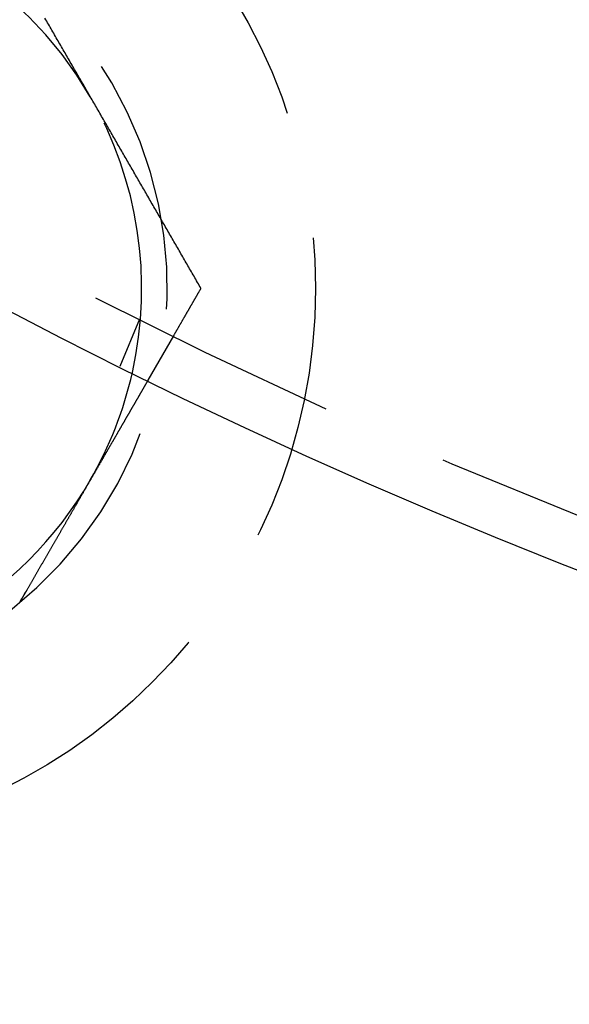
# Model space of a CAD drawing. Extents: x -150 to 150, y -250 to 630.
# Drawn here: x -51 to -40, y -211 to -192 of the extents above; entities that cross this region are included whole.
import ezdxf

# ---------------------------------------------------------------- set-up
doc = ezdxf.new("R2010")
doc.units = 0
doc.header["$LTSCALE"] = 20
doc.linetypes.add('AUSGEZOGEN', pattern=[0])
doc.linetypes.add('VERDECKT', pattern=[0.375, 0.25, -0.125])
doc.layers.get('0').update_dxf_attribs({"linetype": 'CONTINUOUS'})
doc.layers.get('DEFPOINTS').update_dxf_attribs({"linetype": 'AUSGEZOGEN'})

# ---------------------------------------------------------------- blocks, each defined once
blk = doc.blocks.new('A$C0A492EC1')
at = {"color": 1, "linetype": 'VERDECKT'}
for p, q in [((-48.54273, -97.59407), (-48.92631, -98.52013)), ((-47.87564, -97.92305), (-48.37682, -98.79111))]:
    blk.add_line(p, q, dxfattribs=at)
at = {"color": 1}
for points in [[(-49.5048, -93.2448, 0), (-49.5219, -93.2153, 0), (-49.5389, -93.1858, 0), (-49.556, -93.1563, 0), (-49.573, -93.1267, 0), (-49.59, -93.0972, 0), (-49.6071, -93.0677, 0), (-49.6241, -93.0382, 0), (-49.6412, -93.0086, 0), (-49.6582, -92.9791, 0), (-49.6753, -92.9496, 0), (-49.6923, -92.92, 0), (-49.7094, -92.8905, 0), (-49.7264, -92.861, 0), (-49.7435, -92.8315, 0), (-49.7605, -92.8019, 0), (-49.7776, -92.7724, 0), (-49.7946, -92.7429, 0), (-49.8117, -92.7133, 0), (-49.8287, -92.6838, 0), (-49.8458, -92.6543, 0), (-49.8628, -92.6248, 0), (-49.8799, -92.5952, 0), (-49.8969, -92.5657, 0), (-49.914, -92.5362, 0), (-49.931, -92.5067, 0), (-49.9481, -92.4771, 0), (-49.9651, -92.4476, 0), (-49.9821, -92.4181, 0), (-49.9992, -92.3885, 0), (-50.0162, -92.359, 0), (-50.0333, -92.3295, 0), (-50.0503, -92.3, 0), (-50.0674, -92.2704, 0), (-50.0844, -92.2409, 0), (-50.1015, -92.2114, 0), (-50.1185, -92.1819, 0), (-50.1356, -92.1523, 0), (-50.1526, -92.1228, 0), (-50.1697, -92.0933, 0), (-50.1867, -92.0637, 0), (-50.2038, -92.0342, 0), (-50.2208, -92.0047, 0), (-50.2379, -91.9752, 0), (-50.2549, -91.9456, 0), (-50.272, -91.9161, 0), (-50.289, -91.8866, 0), (-50.3061, -91.857, 0), (-50.3231, -91.8275, 0), (-50.3401, -91.798, 0), (-50.3572, -91.7685, 0), (-50.3742, -91.7389, 0), (-50.3913, -91.7094, 0)], [(-47.3397, -96.9948, 0), (-47.3568, -96.9653, 0), (-47.3738, -96.9358, 0), (-47.3909, -96.9063, 0), (-47.4079, -96.8767, 0), (-47.425, -96.8472, 0), (-47.442, -96.8177, 0), (-47.4591, -96.7882, 0), (-47.4761, -96.7586, 0), (-47.4932, -96.7291, 0), (-47.5102, -96.6996, 0), (-47.5273, -96.67, 0), (-47.5443, -96.6405, 0), (-47.5614, -96.611, 0), (-47.5784, -96.5815, 0), (-47.5955, -96.5519, 0), (-47.6125, -96.5224, 0), (-47.6296, -96.4929, 0), (-47.6466, -96.4633, 0), (-47.6637, -96.4338, 0), (-47.6807, -96.4043, 0), (-47.6977, -96.3748, 0), (-47.7148, -96.3452, 0), (-47.7318, -96.3157, 0), (-47.7489, -96.2862, 0), (-47.7659, -96.2567, 0), (-47.783, -96.2271, 0), (-47.8, -96.1976, 0), (-47.8171, -96.1681, 0), (-47.8341, -96.1385, 0), (-47.8512, -96.109, 0), (-47.8682, -96.0795, 0), (-47.8853, -96.05, 0), (-47.9023, -96.0204, 0), (-47.9194, -95.9909, 0), (-47.9364, -95.9614, 0), (-47.9535, -95.9319, 0), (-47.9705, -95.9023, 0), (-47.9876, -95.8728, 0), (-48.0046, -95.8433, 0), (-48.0217, -95.8137, 0), (-48.0387, -95.7842, 0), (-48.0558, -95.7547, 0), (-48.0728, -95.7252, 0), (-48.0898, -95.6956, 0), (-48.1069, -95.6661, 0), (-48.1239, -95.6366, 0), (-48.141, -95.607, 0), (-48.158, -95.5775, 0), (-48.1751, -95.548, 0), (-48.1921, -95.5185, 0), (-48.2092, -95.4889, 0), (-48.2262, -95.4594, 0), (-48.2433, -95.4299, 0), (-48.2603, -95.4004, 0), (-48.2774, -95.3708, 0), (-48.2944, -95.3413, 0), (-48.3115, -95.3118, 0), (-48.3285, -95.2822, 0), (-48.3456, -95.2527, 0), (-48.3626, -95.2232, 0), (-48.3797, -95.1937, 0), (-48.3967, -95.1641, 0), (-48.4138, -95.1346, 0), (-48.4308, -95.1051, 0), (-48.4478, -95.0756, 0), (-48.4649, -95.046, 0), (-48.4819, -95.0165, 0), (-48.499, -94.987, 0), (-48.516, -94.9574, 0), (-48.5331, -94.9279, 0), (-48.5501, -94.8984, 0), (-48.5672, -94.8689, 0), (-48.5842, -94.8393, 0), (-48.6013, -94.8098, 0), (-48.6183, -94.7803, 0), (-48.6354, -94.7508, 0), (-48.6524, -94.7212, 0), (-48.6695, -94.6917, 0), (-48.6865, -94.6622, 0), (-48.7036, -94.6326, 0), (-48.7206, -94.6031, 0), (-48.7377, -94.5736, 0), (-48.7547, -94.5441, 0), (-48.7718, -94.5145, 0), (-48.7888, -94.485, 0), (-48.8059, -94.4555, 0), (-48.8229, -94.4259, 0), (-48.8399, -94.3964, 0), (-48.857, -94.3669, 0), (-48.874, -94.3374, 0), (-48.8911, -94.3078, 0), (-48.9081, -94.2783, 0), (-48.9252, -94.2488, 0), (-48.9422, -94.2193, 0), (-48.9593, -94.1897, 0), (-48.9763, -94.1602, 0), (-48.9934, -94.1307, 0), (-49.0104, -94.1011, 0), (-49.0275, -94.0716, 0), (-49.0445, -94.0421, 0), (-49.0616, -94.0126, 0), (-49.0786, -93.983, 0), (-49.0957, -93.9535, 0), (-49.1127, -93.924, 0), (-49.1298, -93.8945, 0), (-49.1468, -93.8649, 0), (-49.1639, -93.8354, 0), (-49.1809, -93.8059, 0), (-49.198, -93.7763, 0), (-49.215, -93.7468, 0), (-49.232, -93.7173, 0), (-49.2491, -93.6878, 0), (-49.2661, -93.6582, 0), (-49.2832, -93.6287, 0), (-49.3002, -93.5992, 0), (-49.3173, -93.5696, 0), (-49.3343, -93.5401, 0), (-49.3514, -93.5106, 0), (-49.3684, -93.4811, 0), (-49.3855, -93.4515, 0), (-49.4025, -93.422, 0), (-49.4196, -93.3925, 0), (-49.4366, -93.363, 0), (-49.4537, -93.3334, 0), (-49.4707, -93.3039, 0), (-49.4878, -93.2744, 0), (-49.5048, -93.2448, 0)], [(-47.8756, -97.923, 0), (-47.8714, -97.9157, 0), (-47.8672, -97.9084, 0), (-47.863, -97.9011, 0), (-47.8588, -97.8938, 0), (-47.8545, -97.8865, 0), (-47.8503, -97.8792, 0), (-47.8461, -97.8719, 0), (-47.8419, -97.8646, 0), (-47.8377, -97.8573, 0), (-47.8334, -97.85, 0), (-47.8292, -97.8427, 0), (-47.825, -97.8353, 0), (-47.8208, -97.828, 0), (-47.8166, -97.8207, 0), (-47.8123, -97.8134, 0), (-47.8081, -97.8061, 0), (-47.8039, -97.7988, 0), (-47.7997, -97.7915, 0), (-47.7955, -97.7842, 0), (-47.7912, -97.7769, 0), (-47.787, -97.7696, 0), (-47.7828, -97.7623, 0), (-47.7786, -97.7549, 0), (-47.7744, -97.7476, 0), (-47.7702, -97.7403, 0), (-47.7659, -97.733, 0), (-47.7617, -97.7257, 0), (-47.7575, -97.7184, 0), (-47.7533, -97.7111, 0), (-47.7491, -97.7038, 0), (-47.7448, -97.6965, 0), (-47.7406, -97.6892, 0), (-47.7364, -97.6819, 0), (-47.7322, -97.6746, 0), (-47.728, -97.6672, 0), (-47.7237, -97.6599, 0), (-47.7195, -97.6526, 0), (-47.7153, -97.6453, 0), (-47.7111, -97.638, 0), (-47.7069, -97.6307, 0), (-47.7026, -97.6234, 0), (-47.6984, -97.6161, 0), (-47.6942, -97.6088, 0), (-47.69, -97.6015, 0), (-47.6858, -97.5942, 0), (-47.6815, -97.5868, 0), (-47.6773, -97.5795, 0), (-47.6731, -97.5722, 0), (-47.6689, -97.5649, 0), (-47.6647, -97.5576, 0), (-47.6604, -97.5503, 0), (-47.6562, -97.543, 0), (-47.652, -97.5357, 0), (-47.6478, -97.5284, 0), (-47.6436, -97.5211, 0), (-47.6393, -97.5138, 0), (-47.6351, -97.5065, 0), (-47.6309, -97.4991, 0), (-47.6267, -97.4918, 0), (-47.6225, -97.4845, 0), (-47.6182, -97.4772, 0), (-47.614, -97.4699, 0), (-47.6098, -97.4626, 0), (-47.6056, -97.4553, 0), (-47.6014, -97.448, 0), (-47.5971, -97.4407, 0), (-47.5929, -97.4334, 0), (-47.5887, -97.4261, 0), (-47.5845, -97.4187, 0), (-47.5803, -97.4114, 0), (-47.576, -97.4041, 0), (-47.5718, -97.3968, 0), (-47.5676, -97.3895, 0), (-47.5634, -97.3822, 0), (-47.5592, -97.3749, 0), (-47.5549, -97.3676, 0), (-47.5507, -97.3603, 0), (-47.5465, -97.353, 0), (-47.5423, -97.3457, 0), (-47.5381, -97.3384, 0), (-47.5339, -97.331, 0), (-47.5296, -97.3237, 0), (-47.5254, -97.3164, 0), (-47.5212, -97.3091, 0), (-47.517, -97.3018, 0), (-47.5128, -97.2945, 0), (-47.5085, -97.2872, 0), (-47.5043, -97.2799, 0), (-47.5001, -97.2726, 0), (-47.4959, -97.2653, 0), (-47.4917, -97.258, 0), (-47.4874, -97.2506, 0), (-47.4832, -97.2433, 0), (-47.479, -97.236, 0), (-47.4748, -97.2287, 0), (-47.4706, -97.2214, 0), (-47.4663, -97.2141, 0), (-47.4621, -97.2068, 0), (-47.4579, -97.1995, 0), (-47.4537, -97.1922, 0), (-47.4495, -97.1849, 0), (-47.4452, -97.1776, 0), (-47.441, -97.1703, 0), (-47.4368, -97.1629, 0), (-47.4326, -97.1556, 0), (-47.4284, -97.1483, 0), (-47.4241, -97.141, 0), (-47.4199, -97.1337, 0), (-47.4157, -97.1264, 0), (-47.4115, -97.1191, 0), (-47.4073, -97.1118, 0), (-47.403, -97.1045, 0), (-47.3988, -97.0972, 0), (-47.3946, -97.0899, 0), (-47.3904, -97.0825, 0), (-47.3862, -97.0752, 0), (-47.3819, -97.0679, 0), (-47.3777, -97.0606, 0), (-47.3735, -97.0533, 0), (-47.3693, -97.046, 0), (-47.3651, -97.0387, 0), (-47.3608, -97.0314, 0), (-47.3566, -97.0241, 0), (-47.3524, -97.0168, 0), (-47.3482, -97.0095, 0), (-47.344, -97.0022, 0), (-47.3397, -96.9948, 0)], [(-50.8917, -103.147, 0), (-50.8845, -103.135, 0), (-50.8773, -103.122, 0), (-50.8701, -103.11, 0), (-50.8629, -103.097, 0), (-50.8557, -103.085, 0), (-50.8485, -103.072, 0), (-50.8413, -103.06, 0), (-50.8341, -103.047, 0), (-50.8269, -103.035, 0), (-50.8197, -103.022, 0), (-50.8125, -103.01, 0), (-50.8052, -102.997, 0), (-50.798, -102.985, 0), (-50.7908, -102.972, 0), (-50.7836, -102.96, 0), (-50.7764, -102.947, 0), (-50.7692, -102.935, 0), (-50.762, -102.922, 0), (-50.7548, -102.91, 0)]]:
    blk.add_polyline3d(points, dxfattribs=at)
at = {"color": 3}
for points in [[(-48.3768, -98.7911, 0), (-48.3768, -98.7911, 0), (-48.3769, -98.7912, 0), (-48.3769, -98.7912, 0), (-48.377, -98.7913, 0), (-48.377, -98.7915, 0), (-48.3771, -98.7916, 0), (-48.3772, -98.7918, 0), (-48.3774, -98.792, 0), (-48.3775, -98.7923, 0), (-48.3777, -98.7926, 0), (-48.3778, -98.7929, 0), (-48.378, -98.7932, 0), (-48.3782, -98.7936, 0), (-48.3785, -98.794, 0), (-48.3787, -98.7944, 0), (-48.379, -98.7948, 0), (-48.3792, -98.7953, 0), (-48.3795, -98.7958, 0), (-48.3799, -98.7964, 0), (-48.3802, -98.7969, 0), (-48.3805, -98.7975, 0), (-48.3809, -98.7982, 0), (-48.3813, -98.7988, 0), (-48.3817, -98.7995, 0), (-48.3821, -98.8002, 0), (-48.3825, -98.801, 0), (-48.383, -98.8018, 0), (-48.3834, -98.8026, 0), (-48.3839, -98.8034, 0), (-48.3844, -98.8043, 0), (-48.385, -98.8052, 0), (-48.3855, -98.8061, 0), (-48.3861, -98.8071, 0), (-48.3866, -98.8081, 0), (-48.3872, -98.8091, 0), (-48.3878, -98.8102, 0), (-48.3885, -98.8113, 0), (-48.3891, -98.8124, 0), (-48.3898, -98.8135, 0), (-48.3905, -98.8147, 0), (-48.3912, -98.8159, 0), (-48.3919, -98.8172, 0), (-48.3926, -98.8185, 0), (-48.3934, -98.8198, 0), (-48.3941, -98.8211, 0), (-48.3949, -98.8225, 0), (-48.3957, -98.8239, 0), (-48.3966, -98.8253, 0), (-48.3974, -98.8268, 0), (-48.3983, -98.8283, 0), (-48.3992, -98.8298, 0), (-48.4001, -98.8314, 0), (-48.401, -98.8329, 0), (-48.4019, -98.8346, 0), (-48.4029, -98.8362, 0), (-48.4038, -98.8379, 0), (-48.4048, -98.8396, 0), (-48.4058, -98.8414, 0), (-48.4069, -98.8432, 0), (-48.4079, -98.845, 0), (-48.409, -98.8468, 0), (-48.4101, -98.8487, 0), (-48.4112, -98.8506, 0), (-48.4123, -98.8526, 0), (-48.4134, -98.8545, 0), (-48.4146, -98.8566, 0), (-48.4158, -98.8586, 0), (-48.417, -98.8607, 0), (-48.4182, -98.8628, 0), (-48.4194, -98.8649, 0), (-48.4207, -98.8671, 0), (-48.422, -98.8693, 0), (-48.4233, -98.8715, 0), (-48.4246, -98.8738, 0), (-48.4259, -98.8761, 0), (-48.4273, -98.8785, 0), (-48.4286, -98.8808, 0), (-48.43, -98.8832, 0), (-48.4314, -98.8857, 0), (-48.4328, -98.8882, 0), (-48.4343, -98.8907, 0), (-48.4358, -98.8932, 0), (-48.4372, -98.8957, 0), (-48.4387, -98.8983, 0), (-48.4402, -98.901, 0), (-48.4418, -98.9036, 0), (-48.4433, -98.9063, 0), (-48.4449, -98.909, 0), (-48.4465, -98.9118, 0), (-48.4481, -98.9146, 0), (-48.4497, -98.9174, 0), (-48.4514, -98.9202, 0), (-48.453, -98.9231, 0), (-48.4547, -98.926, 0), (-48.4564, -98.9289, 0), (-48.4581, -98.9318, 0), (-48.4598, -98.9348, 0), (-48.4615, -98.9378, 0), (-48.4633, -98.9409, 0), (-48.4651, -98.9439, 0), (-48.4668, -98.947, 0), (-48.4686, -98.9501, 0), (-48.4705, -98.9533, 0), (-48.4723, -98.9565, 0), (-48.4741, -98.9597, 0), (-48.476, -98.9629, 0), (-48.4779, -98.9661, 0), (-48.4798, -98.9694, 0), (-48.4817, -98.9727, 0), (-48.4836, -98.976, 0), (-48.4855, -98.9794, 0), (-48.4875, -98.9828, 0), (-48.4894, -98.9862, 0), (-48.4914, -98.9896, 0), (-48.4934, -98.993, 0), (-48.4954, -98.9965, 0), (-48.4974, -99, 0), (-48.4995, -99.0035, 0), (-48.5015, -99.0071, 0), (-48.5036, -99.0106, 0), (-48.5056, -99.0142, 0), (-48.5077, -99.0178, 0), (-48.5098, -99.0215, 0), (-48.5119, -99.0251, 0), (-48.5141, -99.0288, 0), (-48.5162, -99.0325, 0), (-48.5183, -99.0362, 0), (-48.5205, -99.04, 0), (-48.5227, -99.0437, 0), (-48.5249, -99.0475, 0), (-48.5271, -99.0513, 0), (-48.5293, -99.0552, 0), (-48.5315, -99.059, 0), (-48.5337, -99.0629, 0), (-48.536, -99.0667, 0), (-48.5382, -99.0707, 0), (-48.5405, -99.0746, 0), (-48.5428, -99.0785, 0), (-48.545, -99.0825, 0), (-48.5473, -99.0865, 0), (-48.5496, -99.0905, 0), (-48.552, -99.0945, 0), (-48.5543, -99.0985, 0), (-48.5566, -99.1025, 0), (-48.559, -99.1066, 0), (-48.5613, -99.1107, 0), (-48.5637, -99.1148, 0), (-48.5661, -99.1189, 0), (-48.5685, -99.1231, 0), (-48.5709, -99.1272, 0), (-48.5733, -99.1314, 0), (-48.5758, -99.1357, 0), (-48.5782, -99.14, 0), (-48.5807, -99.1443, 0), (-48.5832, -99.1486, 0), (-48.5858, -99.153, 0), (-48.5883, -99.1574, 0), (-48.5909, -99.1619, 0), (-48.5935, -99.1664, 0), (-48.5961, -99.1709, 0), (-48.5987, -99.1755, 0), (-48.6014, -99.1801, 0), (-48.6041, -99.1847, 0), (-48.6068, -99.1894, 0), (-48.6095, -99.1941, 0), (-48.6122, -99.1988, 0), (-48.615, -99.2036, 0), (-48.6178, -99.2084, 0), (-48.6206, -99.2133, 0), (-48.6234, -99.2182, 0), (-48.6262, -99.2231, 0), (-48.6291, -99.228, 0), (-48.6319, -99.233, 0), (-48.6348, -99.238, 0), (-48.6378, -99.2431, 0), (-48.6407, -99.2482, 0), (-48.6436, -99.2533, 0), (-48.6466, -99.2584, 0), (-48.6496, -99.2636, 0), (-48.6526, -99.2688, 0), (-48.6557, -99.2741, 0), (-48.6587, -99.2794, 0), (-48.6618, -99.2847, 0), (-48.6649, -99.29, 0), (-48.668, -99.2954, 0), (-48.6711, -99.3008, 0), (-48.6742, -99.3063, 0), (-48.6774, -99.3117, 0), (-48.6806, -99.3173, 0), (-48.6838, -99.3228, 0), (-48.687, -99.3284, 0), (-48.6902, -99.334, 0), (-48.6935, -99.3396, 0), (-48.6968, -99.3453, 0), (-48.7001, -99.351, 0), (-48.7034, -99.3567, 0), (-48.7067, -99.3625, 0), (-48.71, -99.3683, 0), (-48.7134, -99.3741, 0), (-48.7168, -99.38, 0), (-48.7202, -99.3858, 0), (-48.7236, -99.3918, 0), (-48.727, -99.3977, 0), (-48.7305, -99.4037, 0), (-48.734, -99.4097, 0), (-48.7374, -99.4157, 0), (-48.741, -99.4218, 0), (-48.7445, -99.4279, 0), (-48.748, -99.434, 0), (-48.7516, -99.4402, 0), (-48.7551, -99.4464, 0), (-48.7587, -99.4526, 0), (-48.7623, -99.4588, 0), (-48.766, -99.4651, 0), (-48.7696, -99.4714, 0), (-48.7733, -99.4778, 0), (-48.7769, -99.4841, 0), (-48.7806, -99.4905, 0), (-48.7843, -99.4969, 0), (-48.788, -99.5034, 0), (-48.7918, -99.5099, 0), (-48.7955, -99.5164, 0), (-48.7993, -99.5229, 0), (-48.8031, -99.5295, 0), (-48.8069, -99.536, 0), (-48.8107, -99.5427, 0), (-48.8146, -99.5493, 0), (-48.8184, -99.556, 0), (-48.8223, -99.5627, 0), (-48.8262, -99.5694, 0), (-48.8301, -99.5761, 0), (-48.834, -99.5829, 0), (-48.8379, -99.5897, 0), (-48.8418, -99.5965, 0), (-48.8458, -99.6034, 0), (-48.8498, -99.6103, 0), (-48.8537, -99.6171, 0), (-48.8577, -99.6241, 0), (-48.8617, -99.631, 0), (-48.8657, -99.638, 0), (-48.8698, -99.6449, 0), (-48.8738, -99.6519, 0), (-48.8779, -99.659, 0), (-48.8819, -99.666, 0), (-48.886, -99.6731, 0), (-48.8901, -99.6802, 0), (-48.8942, -99.6873, 0), (-48.8983, -99.6944, 0), (-48.9025, -99.7016, 0), (-48.9066, -99.7087, 0), (-48.9107, -99.7159, 0), (-48.9149, -99.7231, 0), (-48.9191, -99.7303, 0), (-48.9232, -99.7375, 0), (-48.9274, -99.7448, 0), (-48.9316, -99.7521, 0), (-48.9358, -99.7594, 0), (-48.94, -99.7666, 0), (-48.9443, -99.774, 0), (-48.9485, -99.7813, 0), (-48.9527, -99.7886, 0), (-48.957, -99.796, 0), (-48.9612, -99.8034, 0), (-48.9655, -99.8108, 0), (-48.9698, -99.8182, 0), (-48.9741, -99.8256, 0), (-48.9784, -99.833, 0), (-48.9826, -99.8404, 0), (-48.9869, -99.8479, 0), (-48.9913, -99.8553, 0), (-48.9956, -99.8628, 0), (-48.9999, -99.8703, 0), (-49.0042, -99.8778, 0), (-49.0085, -99.8853, 0), (-49.0129, -99.8928, 0), (-49.0172, -99.9003, 0), (-49.0216, -99.9079, 0), (-49.0259, -99.9154, 0), (-49.0303, -99.9229, 0), (-49.0346, -99.9305, 0), (-49.039, -99.9381, 0), (-49.0434, -99.9456, 0), (-49.0478, -99.9532, 0), (-49.0521, -99.9608, 0), (-49.0565, -99.9684, 0), (-49.0609, -99.976, 0), (-49.0653, -99.9836, 0), (-49.0697, -99.9912, 0), (-49.0741, -99.9988, 0), (-49.0785, -100.006, 0), (-49.0829, -100.014, 0), (-49.0873, -100.022, 0), (-49.0917, -100.029, 0), (-49.0961, -100.037, 0), (-49.1005, -100.045, 0), (-49.1049, -100.052, 0), (-49.1093, -100.06, 0), (-49.1137, -100.067, 0), (-49.1181, -100.075, 0), (-49.1226, -100.083, 0), (-49.1271, -100.091, 0), (-49.1316, -100.098, 0), (-49.1361, -100.106, 0), (-49.1407, -100.114, 0), (-49.1452, -100.122, 0), (-49.1498, -100.13, 0), (-49.1544, -100.138, 0), (-49.1591, -100.146, 0), (-49.1637, -100.154, 0), (-49.1684, -100.162, 0), (-49.1731, -100.17, 0), (-49.1778, -100.178, 0), (-49.1825, -100.187, 0), (-49.1873, -100.195, 0), (-49.1921, -100.203, 0), (-49.1969, -100.211, 0), (-49.2017, -100.22, 0), (-49.2065, -100.228, 0), (-49.2114, -100.237, 0), (-49.2162, -100.245, 0), (-49.2211, -100.254, 0), (-49.2261, -100.262, 0), (-49.231, -100.271, 0), (-49.2359, -100.279, 0), (-49.2409, -100.288, 0), (-49.2459, -100.296, 0), (-49.2509, -100.305, 0), (-49.2559, -100.314, 0), (-49.2609, -100.322, 0), (-49.266, -100.331, 0), (-49.2711, -100.34, 0), (-49.2762, -100.349, 0), (-49.2813, -100.358, 0), (-49.2864, -100.367, 0), (-49.2915, -100.375, 0), (-49.2967, -100.384, 0), (-49.3019, -100.393, 0), (-49.307, -100.402, 0), (-49.3123, -100.411, 0), (-49.3175, -100.42, 0), (-49.3227, -100.429, 0), (-49.328, -100.439, 0), (-49.3332, -100.448, 0), (-49.3385, -100.457, 0), (-49.3438, -100.466, 0), (-49.3491, -100.475, 0), (-49.3545, -100.484, 0), (-49.3598, -100.494, 0), (-49.3652, -100.503, 0), (-49.3705, -100.512, 0), (-49.3759, -100.522, 0), (-49.3813, -100.531, 0), (-49.3867, -100.54, 0), (-49.3922, -100.55, 0), (-49.3976, -100.559, 0), (-49.4031, -100.569, 0), (-49.4085, -100.578, 0), (-49.414, -100.588, 0), (-49.4195, -100.597, 0), (-49.425, -100.607, 0), (-49.4305, -100.616, 0), (-49.4361, -100.626, 0), (-49.4416, -100.635, 0), (-49.4472, -100.645, 0), (-49.4528, -100.655, 0), (-49.4583, -100.664, 0), (-49.4639, -100.674, 0), (-49.4695, -100.684, 0), (-49.4751, -100.693, 0), (-49.4808, -100.703, 0), (-49.4864, -100.713, 0), (-49.4921, -100.723, 0), (-49.4977, -100.733, 0), (-49.5034, -100.742, 0), (-49.5091, -100.752, 0), (-49.5148, -100.762, 0), (-49.5205, -100.772, 0), (-49.5262, -100.782, 0), (-49.5319, -100.792, 0), (-49.5376, -100.802, 0), (-49.5434, -100.812, 0), (-49.5491, -100.822, 0), (-49.5549, -100.832, 0), (-49.5606, -100.841, 0), (-49.5664, -100.851, 0), (-49.5722, -100.861, 0), (-49.5779, -100.872, 0), (-49.5837, -100.882, 0), (-49.5895, -100.892, 0), (-49.5953, -100.902, 0), (-49.6011, -100.912, 0), (-49.607, -100.922, 0), (-49.6128, -100.932, 0), (-49.6186, -100.942, 0), (-49.6244, -100.952, 0), (-49.6303, -100.962, 0), (-49.6361, -100.972, 0), (-49.642, -100.982, 0), (-49.6478, -100.993, 0), (-49.6537, -101.003, 0), (-49.6595, -101.013, 0), (-49.6654, -101.023, 0), (-49.6712, -101.033, 0), (-49.6771, -101.043, 0), (-49.683, -101.053, 0), (-49.6888, -101.064, 0), (-49.6947, -101.074, 0), (-49.7006, -101.084, 0), (-49.7065, -101.094, 0), (-49.7123, -101.104, 0), (-49.7182, -101.114, 0), (-49.7241, -101.125, 0), (-49.73, -101.135, 0), (-49.7359, -101.145, 0), (-49.7418, -101.155, 0), (-49.7476, -101.165, 0), (-49.7535, -101.176, 0), (-49.7594, -101.186, 0), (-49.7653, -101.196, 0), (-49.7712, -101.206, 0), (-49.777, -101.216, 0), (-49.7829, -101.227, 0), (-49.7888, -101.237, 0), (-49.7946, -101.247, 0), (-49.8005, -101.257, 0), (-49.8064, -101.267, 0), (-49.8122, -101.277, 0), (-49.8181, -101.287, 0), (-49.824, -101.298, 0), (-49.8298, -101.308, 0), (-49.8357, -101.318, 0), (-49.8415, -101.328, 0), (-49.8474, -101.338, 0), (-49.8532, -101.348, 0), (-49.859, -101.358, 0), (-49.8648, -101.368, 0), (-49.8707, -101.379, 0), (-49.8765, -101.389, 0), (-49.8823, -101.399, 0), (-49.8881, -101.409, 0), (-49.8939, -101.419, 0), (-49.8997, -101.429, 0), (-49.9055, -101.439, 0), (-49.9112, -101.449, 0), (-49.917, -101.459, 0), (-49.9228, -101.469, 0), (-49.9285, -101.479, 0), (-49.9343, -101.489, 0), (-49.9401, -101.499, 0), (-49.9459, -101.509, 0), (-49.9518, -101.519, 0), (-49.9577, -101.529, 0), (-49.9635, -101.539, 0), (-49.9694, -101.55, 0), (-49.9754, -101.56, 0), (-49.9813, -101.57, 0), (-49.9873, -101.58, 0), (-49.9932, -101.591, 0), (-49.9992, -101.601, 0), (-50.0052, -101.612, 0), (-50.0113, -101.622, 0), (-50.0173, -101.633, 0), (-50.0234, -101.643, 0), (-50.0295, -101.654, 0), (-50.0356, -101.664, 0), (-50.0417, -101.675, 0), (-50.0478, -101.685, 0), (-50.054, -101.696, 0), (-50.0601, -101.707, 0), (-50.0663, -101.717, 0), (-50.0725, -101.728, 0), (-50.0787, -101.739, 0), (-50.0849, -101.75, 0), (-50.0911, -101.76, 0), (-50.0974, -101.771, 0), (-50.1037, -101.782, 0), (-50.1099, -101.793, 0), (-50.1162, -101.804, 0), (-50.1225, -101.815, 0), (-50.1288, -101.826, 0), (-50.1352, -101.837, 0), (-50.1415, -101.848, 0), (-50.1479, -101.859, 0), (-50.1542, -101.87, 0), (-50.1606, -101.881, 0), (-50.167, -101.892, 0), (-50.1734, -101.903, 0), (-50.1798, -101.914, 0), (-50.1863, -101.925, 0), (-50.1927, -101.936, 0), (-50.1991, -101.947, 0), (-50.2056, -101.959, 0), (-50.2121, -101.97, 0), (-50.2185, -101.981, 0), (-50.225, -101.992, 0), (-50.2315, -102.004, 0), (-50.238, -102.015, 0), (-50.2446, -102.026, 0), (-50.2511, -102.037, 0), (-50.2576, -102.049, 0), (-50.2641, -102.06, 0), (-50.2707, -102.071, 0), (-50.2773, -102.083, 0), (-50.2838, -102.094, 0), (-50.2904, -102.106, 0), (-50.297, -102.117, 0), (-50.3036, -102.128, 0), (-50.3102, -102.14, 0), (-50.3168, -102.151, 0), (-50.3234, -102.163, 0), (-50.33, -102.174, 0), (-50.3366, -102.186, 0), (-50.3432, -102.197, 0), (-50.3498, -102.208, 0), (-50.3565, -102.22, 0), (-50.3631, -102.231, 0), (-50.3698, -102.243, 0), (-50.3764, -102.255, 0), (-50.3831, -102.266, 0), (-50.3897, -102.278, 0), (-50.3964, -102.289, 0), (-50.4031, -102.301, 0), (-50.4097, -102.312, 0), (-50.4164, -102.324, 0), (-50.4231, -102.335, 0), (-50.4297, -102.347, 0), (-50.4364, -102.358, 0), (-50.4431, -102.37, 0), (-50.4498, -102.382, 0), (-50.4565, -102.393, 0), (-50.4632, -102.405, 0), (-50.4699, -102.416, 0), (-50.4765, -102.428, 0), (-50.4832, -102.44, 0), (-50.4899, -102.451, 0), (-50.4966, -102.463, 0), (-50.5033, -102.474, 0), (-50.51, -102.486, 0), (-50.5167, -102.497, 0), (-50.5234, -102.509, 0), (-50.5301, -102.521, 0), (-50.5367, -102.532, 0), (-50.5434, -102.544, 0), (-50.5501, -102.555, 0), (-50.5568, -102.567, 0), (-50.5635, -102.578, 0), (-50.5701, -102.59, 0), (-50.5768, -102.602, 0), (-50.5835, -102.613, 0), (-50.5901, -102.625, 0), (-50.5968, -102.636, 0), (-50.6034, -102.648, 0), (-50.6101, -102.659, 0), (-50.6167, -102.671, 0), (-50.6234, -102.682, 0), (-50.63, -102.694, 0), (-50.6366, -102.705, 0), (-50.6433, -102.717, 0), (-50.6499, -102.728, 0), (-50.6565, -102.74, 0), (-50.6631, -102.751, 0), (-50.6697, -102.763, 0), (-50.6763, -102.774, 0), (-50.6829, -102.785, 0), (-50.6895, -102.797, 0), (-50.696, -102.808, 0), (-50.7026, -102.82, 0), (-50.7092, -102.831, 0), (-50.7157, -102.842, 0), (-50.7223, -102.854, 0), (-50.7288, -102.865, 0), (-50.7353, -102.876, 0), (-50.7418, -102.887, 0), (-50.7483, -102.899, 0), (-50.7548, -102.91, 0)], [(-50.7548, -102.91, 0), (-50.7558, -102.912, 0), (-50.7568, -102.913, 0), (-50.7578, -102.915, 0), (-50.7588, -102.917, 0), (-50.7599, -102.919, 0), (-50.7609, -102.92, 0), (-50.7619, -102.922, 0), (-50.7629, -102.924, 0), (-50.7639, -102.926, 0), (-50.7649, -102.927, 0), (-50.7659, -102.929, 0), (-50.7669, -102.931, 0), (-50.7679, -102.933, 0), (-50.769, -102.934, 0), (-50.77, -102.936, 0), (-50.771, -102.938, 0), (-50.772, -102.94, 0), (-50.773, -102.941, 0), (-50.774, -102.943, 0), (-50.775, -102.945, 0), (-50.7761, -102.946, 0), (-50.7771, -102.948, 0), (-50.7781, -102.95, 0), (-50.7791, -102.952, 0), (-50.7801, -102.953, 0), (-50.7811, -102.955, 0), (-50.7822, -102.957, 0), (-50.7832, -102.959, 0), (-50.7842, -102.96, 0), (-50.7852, -102.962, 0), (-50.7862, -102.964, 0), (-50.7873, -102.966, 0), (-50.7883, -102.967, 0), (-50.7893, -102.969, 0), (-50.7903, -102.971, 0), (-50.7914, -102.973, 0), (-50.7924, -102.974, 0), (-50.7934, -102.976, 0), (-50.7944, -102.978, 0), (-50.7955, -102.979, 0), (-50.7965, -102.981, 0), (-50.7975, -102.983, 0), (-50.7985, -102.985, 0), (-50.7996, -102.986, 0), (-50.8006, -102.988, 0), (-50.8016, -102.99, 0), (-50.8026, -102.992, 0), (-50.8037, -102.993, 0), (-50.8047, -102.995, 0), (-50.8057, -102.997, 0), (-50.8068, -102.998, 0), (-50.8078, -103, 0), (-50.8088, -103.002, 0), (-50.8098, -103.004, 0), (-50.8109, -103.005, 0), (-50.8119, -103.007, 0), (-50.8129, -103.009, 0), (-50.814, -103.011, 0), (-50.815, -103.012, 0), (-50.816, -103.014, 0), (-50.8171, -103.016, 0), (-50.8181, -103.017, 0), (-50.8191, -103.019, 0), (-50.8202, -103.021, 0), (-50.8212, -103.023, 0), (-50.8223, -103.024, 0), (-50.8233, -103.026, 0), (-50.8243, -103.028, 0), (-50.8254, -103.03, 0), (-50.8264, -103.031, 0), (-50.8274, -103.033, 0), (-50.8285, -103.035, 0), (-50.8295, -103.036, 0), (-50.8306, -103.038, 0), (-50.8316, -103.04, 0), (-50.8326, -103.042, 0), (-50.8337, -103.043, 0), (-50.8347, -103.045, 0), (-50.8358, -103.047, 0), (-50.8368, -103.048, 0), (-50.8379, -103.05, 0), (-50.8389, -103.052, 0), (-50.8399, -103.054, 0), (-50.841, -103.055, 0), (-50.842, -103.057, 0), (-50.8431, -103.059, 0), (-50.8441, -103.061, 0), (-50.8452, -103.062, 0), (-50.8462, -103.064, 0), (-50.8473, -103.066, 0), (-50.8483, -103.067, 0), (-50.8494, -103.069, 0), (-50.8504, -103.071, 0), (-50.8515, -103.073, 0), (-50.8525, -103.074, 0), (-50.8535, -103.076, 0), (-50.8546, -103.078, 0), (-50.8557, -103.079, 0), (-50.8567, -103.081, 0), (-50.8578, -103.083, 0), (-50.8588, -103.085, 0), (-50.8599, -103.086, 0), (-50.8609, -103.088, 0), (-50.862, -103.09, 0), (-50.863, -103.091, 0), (-50.8641, -103.093, 0), (-50.8651, -103.095, 0), (-50.8662, -103.097, 0), (-50.8672, -103.098, 0), (-50.8683, -103.1, 0), (-50.8693, -103.102, 0), (-50.8704, -103.103, 0), (-50.8715, -103.105, 0), (-50.8725, -103.107, 0), (-50.8736, -103.108, 0), (-50.8746, -103.11, 0), (-50.8757, -103.112, 0), (-50.8768, -103.114, 0), (-50.8778, -103.115, 0), (-50.8789, -103.117, 0), (-50.8799, -103.119, 0), (-50.881, -103.12, 0), (-50.8821, -103.122, 0), (-50.8831, -103.124, 0), (-50.8842, -103.126, 0), (-50.8852, -103.127, 0), (-50.8863, -103.129, 0)]]:
    blk.add_polyline3d(points, dxfattribs=at)
at = {"color": 3, "linetype": 'CONTINUOUS'}
for radius in [150, 145, 130, 110]:
    blk.add_circle((0, 0), radius, dxfattribs=at)
at = {"color": 1, "linetype": 'VERDECKT'}
for centre, radius in [((0, 0), 149.99289), ((0, 0), 147.87157), ((0, 0), 143.87157), ((0, 0), 109), ((-56, -96.99485), 10.9)]:
    blk.add_circle(centre, radius, dxfattribs=at)
for radius, start, end in [(8, 249.638056, 180), (7.5, 30, 90), (7.5, 347.323585, 30)]:
    blk.add_arc((-56, -96.99485), radius, start, end, dxfattribs=at)
at = {"color": 3, "linetype": 'CONTINUOUS'}
for start, end in [(330, 347.323585), (270, 330)]:
    blk.add_arc((-56, -96.99485), 7.5, start, end, dxfattribs=at)

msp = doc.modelspace()

# ---------------------------------------------------------------- block references
at = {"layer": 'DEFPOINTS'}
msp.add_blockref('A$C0A492EC1', (0, -100), dxfattribs=at)

doc.saveas('drawing.dxf')
